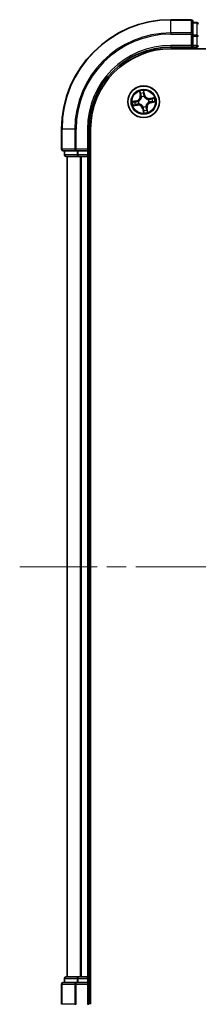
# Model space of a CAD drawing. Units: millimetres. Extents: x 36 to 6157, y 20 to 1004.
# Drawn here: x 1459 to 1492, y 116 to 296 of the extents above; entities that cross this region are included whole.
import ezdxf

# ---------------------------------------------------------------- set-up
doc = ezdxf.new("R2010")
doc.units = ezdxf.units.MM
doc.header["$LTSCALE"] = 2.5
doc.linetypes.add('CHAIN', pattern=[0.3543, 0.2362, -0.0295, 0.0591, -0.0295])
for name, color, linetype, lineweight in [('Centerline (ISO)', 131, 'Continuous', 18), ('Visible (ISO)', 7, 'Continuous', 35), ('Visible Narrow (ISO)', 7, 'Continuous', 25)]:
    doc.layers.add(name, color=color, linetype=linetype, lineweight=lineweight)

msp = doc.modelspace()

# ---------------------------------------------------------------- linework, layer by layer
at = {"layer": 'Centerline (ISO)', "linetype": 'CHAIN', "ltscale": 23.990969}
msp.add_line((1458.9668, 195.5175), (1671.7567, 195.5175), dxfattribs=at)
at = {"layer": 'Visible (ISO)'}
for p, q in [((1490.3472, 295.5175), (1486.6472, 295.5175)), ((1490.6472, 292.877), (1490.6472, 295.2175)), ((1491.3472, 295.0175), (1490.6472, 295.0175)), ((1490.6472, 292.4761), (1490.6472, 292.877)), ((1490.6472, 292.4761), (1490.6472, 290.8175)), ((1486.6472, 290.5175), (1490.6472, 290.5175)), ((1486.6472, 290.2175), (1646.6472, 290.2175)), ((1490.3472, 290.8175), (1490.6472, 290.5175)), ((1490.6472, 290.5175), (1490.6472, 290.8175)), ((1490.6472, 290.5175), (1491.3472, 290.5175)), ((1466.6472, 275.5175), (1466.6472, 271.8175)), ((1471.6472, 271.5175), (1471.6472, 275.5175)), ((1471.9472, 115.5175), (1471.9472, 275.5175)), ((1471.6472, 271.5175), (1471.3472, 271.8175)), ((1466.9472, 271.5175), (1469.2878, 271.5175)), ((1467.1472, 271.5175), (1467.1472, 270.8175)), ((1467.4472, 270.5175), (1469.6886, 270.5175)), ((1467.6472, 270.5175), (1467.6472, 120.5175)), ((1469.2878, 271.5175), (1469.6886, 271.5175)), ((1471.3472, 271.5175), (1469.6886, 271.5175)), ((1469.6886, 270.5175), (1470.0641, 270.5175)), ((1470.0641, 270.5175), (1470.2878, 270.5175)), ((1470.2878, 270.5175), (1471.3472, 270.5175)), ((1471.3472, 271.5175), (1471.6472, 271.5175)), ((1471.3472, 270.5175), (1471.6472, 270.5175)), ((1471.6472, 270.8175), (1471.6472, 271.5175)), ((1471.6472, 270.5175), (1471.9472, 270.5175)), ((1471.6472, 120.5175), (1471.6472, 270.5175)), ((1466.6472, 119.2175), (1466.6472, 115.5175)), ((1469.2878, 119.5175), (1466.9472, 119.5175)), ((1467.1472, 120.2175), (1467.1472, 119.5175)), ((1469.6886, 120.5175), (1467.4472, 120.5175)), ((1469.6886, 119.5175), (1469.2878, 119.5175)), ((1470.0641, 120.5175), (1469.6886, 120.5175)), ((1469.6886, 119.5175), (1471.3472, 119.5175)), ((1470.2878, 120.5175), (1470.0641, 120.5175)), ((1471.3472, 120.5175), (1470.2878, 120.5175)), ((1471.6472, 120.5175), (1471.3472, 120.5175)), ((1471.3472, 119.2175), (1471.6472, 119.5175)), ((1471.6472, 119.5175), (1471.3472, 119.5175)), ((1471.9472, 120.5175), (1471.6472, 120.5175)), ((1471.6472, 119.5175), (1471.6472, 120.2175)), ((1471.6472, 115.5175), (1471.6472, 119.5175))]:
    msp.add_line(p, q, dxfattribs=at)
msp.add_circle((1481.6472, 280.5175), 2.9, dxfattribs=at)
for centre, radius, start, end in [((1486.6472, 275.5175), 20, 90, 180), ((1490.3472, 295.2175), 0.3, 0, 90), ((1491.3472, 294.7175), 0.3, 0, 90), ((1486.6472, 275.5175), 15, 90, 180), ((1486.6472, 275.5175), 14.7, 90, 180), ((1491.3472, 290.8175), 0.3, 270, 0), ((1466.9472, 271.8175), 0.3, 180, 270), ((1467.4472, 270.8175), 0.3, 180, 270), ((1471.3472, 270.8175), 0.3, 270, 0), ((1466.9472, 119.2175), 0.3, 90, 180), ((1467.4472, 120.2175), 0.3, 90, 180), ((1471.3472, 120.2175), 0.3, 0, 90)]:
    msp.add_arc(centre, radius, start, end, dxfattribs=at)
at = {"layer": 'Visible Narrow (ISO)'}
for p, q in [((1486.6472, 295.4479), (1486.6472, 295.5175)), ((1486.6472, 295.4479), (1490.3472, 295.4479)), ((1486.6472, 293.1074), (1486.6472, 295.4479)), ((1490.3472, 295.4479), (1490.3472, 295.5175)), ((1490.3472, 295.4479), (1490.3472, 293.1074)), ((1490.6472, 294.9479), (1491.3472, 294.9479)), ((1491.3472, 294.9479), (1491.3472, 295.0175)), ((1491.3472, 294.9479), (1491.3472, 292.7066)), ((1490.3472, 293.1074), (1486.6472, 293.1074)), ((1486.6472, 293.1074), (1486.6472, 292.877)), ((1486.6472, 292.877), (1490.3472, 292.877)), ((1490.3472, 292.877), (1490.3472, 293.1074)), ((1490.3472, 292.877), (1490.3472, 290.8175)), ((1490.3472, 292.877), (1490.6472, 292.877)), ((1491.3472, 292.7066), (1490.6472, 292.7066)), ((1490.6472, 292.4761), (1491.3472, 292.4761)), ((1491.3472, 292.4761), (1491.3472, 292.7066)), ((1491.3472, 292.4761), (1491.3472, 290.8175)), ((1491.3472, 292.4761), (1491.6472, 292.4761)), ((1486.6472, 290.8175), (1486.6472, 290.5175)), ((1490.3472, 290.8175), (1486.6472, 290.8175)), ((1491.3472, 290.8175), (1490.6472, 290.8175)), ((1491.3472, 290.5175), (1491.3472, 290.8175)), ((1491.3472, 290.8175), (1491.6472, 290.8175)), ((1491.3472, 290.5175), (1491.3472, 290.2175)), ((1480.9081, 282.4404), (1481.0314, 281.6705)), ((1481.0806, 281.6784), (1481.0031, 282.1624)), ((1481.0806, 281.6784), (1481.0314, 281.6705)), ((1481.0806, 281.6784), (1481.1523, 281.6899)), ((1481.2492, 281.3773), (1481.2402, 281.3966)), ((1481.827, 281.8123), (1481.6769, 282.5773)), ((1481.6837, 282.2836), (1481.7781, 281.8027)), ((1481.7781, 281.8027), (1481.7068, 281.7887)), ((1481.7256, 281.4831), (1481.7239, 281.4619)), ((1481.7781, 281.8027), (1481.827, 281.8123)), ((1482.507, 280.9156), (1482.5264, 280.9245)), ((1483.5701, 281.2566), (1482.8003, 281.1333)), ((1482.8082, 281.0841), (1482.8003, 281.1333)), ((1482.8082, 281.0841), (1483.2921, 281.1617)), ((1482.8082, 281.0841), (1482.8197, 281.0124)), ((1480.3524, 280.6972), (1479.5874, 280.5471)), ((1479.7243, 279.7783), (1480.4942, 279.9017)), ((1479.8811, 280.554), (1480.362, 280.6484)), ((1480.4863, 279.9508), (1480.0023, 279.8733)), ((1480.362, 280.6484), (1480.3524, 280.6972)), ((1480.362, 280.6484), (1480.376, 280.5771)), ((1480.4863, 279.9508), (1480.4748, 280.0226)), ((1480.4863, 279.9508), (1480.4942, 279.9017)), ((1480.6816, 280.5959), (1480.7029, 280.5941)), ((1480.7874, 280.1194), (1480.7681, 280.1105)), ((1481.5164, 279.2323), (1481.4675, 279.2227)), ((1481.4675, 279.2227), (1481.6176, 278.4576)), ((1481.5164, 279.2323), (1481.5877, 279.2463)), ((1481.6107, 278.7513), (1481.5164, 279.2323)), ((1481.5689, 279.5519), (1481.5706, 279.5731)), ((1482.0453, 279.6577), (1482.0543, 279.6383)), ((1482.2139, 279.3565), (1482.1422, 279.345)), ((1482.2139, 279.3565), (1482.2631, 279.3644)), ((1482.2139, 279.3565), (1482.2914, 278.8726)), ((1482.3864, 278.5946), (1482.2631, 279.3644)), ((1482.6129, 280.4391), (1482.5916, 280.4408)), ((1482.9324, 280.3866), (1482.9185, 280.4579)), ((1483.4134, 280.481), (1482.9324, 280.3866)), ((1482.9324, 280.3866), (1482.942, 280.3377)), ((1482.942, 280.3377), (1483.7071, 280.4878)), ((1466.7168, 275.5175), (1466.6472, 275.5175)), ((1466.7168, 271.8175), (1466.7168, 275.5175)), ((1469.0573, 275.5175), (1466.7168, 275.5175)), ((1469.0573, 275.5175), (1469.0573, 271.8175)), ((1469.0573, 275.5175), (1469.2878, 275.5175)), ((1469.2878, 271.8175), (1469.2878, 275.5175)), ((1471.3472, 275.5175), (1471.6472, 275.5175)), ((1471.3472, 275.5175), (1471.3472, 271.8175)), ((1466.6472, 271.8175), (1466.7168, 271.8175)), ((1469.0573, 271.8175), (1466.7168, 271.8175)), ((1469.0573, 271.8175), (1469.2878, 271.8175)), ((1471.3472, 271.8175), (1469.2878, 271.8175)), ((1469.2878, 271.5175), (1469.2878, 271.8175)), ((1467.1472, 270.8175), (1467.2168, 270.8175)), ((1467.2168, 270.8175), (1467.2168, 271.5175)), ((1469.4581, 270.8175), (1467.2168, 270.8175)), ((1467.7168, 120.5175), (1467.7168, 270.5175)), ((1469.4581, 271.5175), (1469.4581, 270.8175)), ((1469.4581, 270.8175), (1469.6886, 270.8175)), ((1469.6886, 270.8175), (1469.6886, 271.5175)), ((1471.3472, 270.8175), (1469.6886, 270.8175)), ((1469.6886, 270.5175), (1469.6886, 270.8175)), ((1470.0573, 270.5175), (1470.0573, 120.5175)), ((1470.2878, 120.5175), (1470.2878, 270.5175)), ((1471.3472, 271.5175), (1471.3472, 270.8175)), ((1471.3472, 270.8175), (1471.6472, 270.8175)), ((1471.3472, 270.5175), (1471.3472, 270.8175)), ((1471.3472, 270.5175), (1471.3472, 120.5175)), ((1471.9472, 270.8175), (1471.6472, 270.8175)), ((1466.7168, 119.2175), (1466.6472, 119.2175)), ((1466.7168, 115.5175), (1466.7168, 119.2175)), ((1466.7168, 119.2175), (1469.0573, 119.2175)), ((1467.2168, 120.2175), (1467.1472, 120.2175)), ((1467.2168, 120.2175), (1469.4581, 120.2175)), ((1467.2168, 119.5175), (1467.2168, 120.2175)), ((1469.0573, 119.2175), (1469.0573, 115.5175)), ((1469.2878, 119.2175), (1469.0573, 119.2175)), ((1469.2878, 119.2175), (1469.2878, 119.5175)), ((1469.2878, 115.5175), (1469.2878, 119.2175)), ((1469.2878, 119.2175), (1471.3472, 119.2175)), ((1469.6886, 120.2175), (1469.4581, 120.2175)), ((1469.4581, 120.2175), (1469.4581, 119.5175)), ((1469.6886, 120.2175), (1469.6886, 120.5175)), ((1469.6886, 120.2175), (1471.3472, 120.2175)), ((1469.6886, 119.5175), (1469.6886, 120.2175)), ((1471.3472, 120.2175), (1471.3472, 120.5175)), ((1471.6472, 120.2175), (1471.3472, 120.2175)), ((1471.3472, 120.2175), (1471.3472, 119.5175)), ((1471.3472, 119.2175), (1471.3472, 115.5175)), ((1471.6472, 120.2175), (1471.9472, 120.2175)), ((1466.7168, 115.5175), (1466.6472, 115.5175)), ((1469.0573, 115.5175), (1466.7168, 115.5175)), ((1469.0573, 115.5175), (1469.2878, 115.5175)), ((1471.3472, 115.5175), (1471.6472, 115.5175))]:
    msp.add_line(p, q, dxfattribs=at)
for radius in [2.8677, 2.3092, 2.1415]:
    msp.add_circle((1481.6472, 280.5175), radius, dxfattribs=at)
for centre, radius, start, end in [((1486.6472, 275.5175), 19.9305, 90, 180), ((1486.6472, 275.5175), 17.59, 90, 180), ((1486.6472, 275.5175), 17.3595, 90, 180), ((1486.6472, 275.5175), 15.3, 90, 180), ((1480.188, 281.5354), 0.8542, 281.101081, 9.101081), ((1480.188, 281.5354), 0.904, 281.101081, 9.101081), ((1481.6472, 280.5175), 2.0601, 89.175663, 111.0265), ((1481.6472, 280.5175), 1.6122, 89.79356, 110.408602), ((1481.6472, 280.5175), 0.9688, 85.359125, 114.843037), ((1481.6472, 280.5175), 0.9475, 85.359125, 114.843037), ((1482.6652, 281.9767), 0.904, 191.101081, 279.101081), ((1482.6652, 281.9767), 0.8542, 191.101081, 279.101081), ((1481.6472, 280.5175), 0.9475, 355.359125, 24.843037), ((1481.6472, 280.5175), 0.9688, 355.359125, 24.843037), ((1481.6472, 280.5175), 1.6122, 359.79356, 20.408602), ((1481.6472, 280.5175), 2.0601, 359.175663, 21.0265), ((1481.6472, 280.5175), 2.0601, 179.175663, 201.0265), ((1481.6472, 280.5175), 1.6122, 179.79356, 200.408602), ((1480.6293, 279.0582), 0.904, 11.101081, 99.101081), ((1480.6293, 279.0582), 0.8542, 11.101081, 99.101081), ((1481.6472, 280.5175), 0.9688, 175.359125, 204.843037), ((1481.6472, 280.5175), 0.9475, 175.359125, 204.843037), ((1481.6472, 280.5175), 0.9688, 265.359125, 294.843037), ((1481.6472, 280.5175), 0.9475, 265.359125, 294.843037), ((1481.6472, 280.5175), 1.6122, 269.79356, 290.408602), ((1483.1065, 279.4995), 0.904, 101.101081, 189.101081), ((1483.1065, 279.4995), 0.8542, 101.101081, 189.101081), ((1481.6472, 280.5175), 2.0601, 269.175663, 291.0265)]:
    msp.add_arc(centre, radius, start, end, dxfattribs=at)
for centre, major_axis, ratio, start_param, end_param in [((1490.3472, 295.2175), (0.3, 0), 0.76822128, 0, 1.57079633), ((1491.3472, 294.7175), (0.3, 0), 0.76822128, 0, 1.57079633), ((1490.3472, 292.877), (0.3, 0), 0.76822128, 0, 1.57079633), ((1491.3472, 292.4761), (0.3, 0), 0.76822128, 0, 1.57079633), ((1481.0523, 282.1703), (-0.0488, -0.0107), 0.54850665, 4.7835784, 6.17876057), ((1481.1007, 281.9865), (-0.0472, -0.0165), 0.89574018, 4.73044269, 6.08586581), ((1481.2015, 281.6978), (-0.0472, -0.0165), 0.89572054, 4.73483766, 6.08588361), ((1481.259, 281.356), (-0.05, 0.0003), 0.87684642, 5.10328313, 6.10089396), ((1481.259, 281.356), (-0.0496, 0.0063), 0.41070123, 4.96449783, 6.18744952), ((1481.6349, 282.2741), (0.0495, 0.0068), 0.54850665, 0.10442473, 1.4996069), ((1481.6529, 282.0849), (0.05, 0.0008), 0.89574018, 0.19731949, 1.55274262), ((1481.658, 281.7791), (0.05, 0.0008), 0.89572054, 0.1973017, 1.54834765), ((1481.722, 281.4385), (0.0444, 0.0231), 0.41070123, 0.09573579, 1.31868747), ((1481.722, 281.4385), (0.0468, 0.0175), 0.87684641, 0.18229136, 1.17990219), ((1482.4857, 280.9057), (0.0003, 0.05), 0.87684642, 5.10328313, 6.10089396), ((1482.4857, 280.9057), (0.0063, 0.0496), 0.41070123, 4.96449783, 6.18744952), ((1482.8276, 280.9632), (-0.0165, 0.0472), 0.89572054, 4.73483766, 6.08588361), ((1483.1162, 281.0641), (-0.0165, 0.0472), 0.89574018, 4.73044269, 6.08586581), ((1483.3, 281.1125), (-0.0107, 0.0488), 0.54850665, 4.7835784, 6.17876057), ((1479.8907, 280.5051), (-0.0068, 0.0495), 0.54850665, 0.10442473, 1.4996069), ((1479.9945, 279.9225), (0.0107, -0.0488), 0.54850665, 4.7835784, 6.17876057), ((1480.0799, 280.5231), (-0.0008, 0.05), 0.89574018, 0.19731949, 1.55274262), ((1480.1782, 279.9709), (0.0165, -0.0472), 0.89574018, 4.73044269, 6.08586581), ((1480.3856, 280.5282), (-0.0008, 0.05), 0.89572054, 0.1973017, 1.54834765), ((1480.4669, 280.0717), (0.0165, -0.0472), 0.89572054, 4.73483766, 6.08588361), ((1480.7263, 280.5922), (-0.0175, 0.0468), 0.87684641, 0.18229136, 1.17990219), ((1480.7263, 280.5922), (-0.0231, 0.0444), 0.41070123, 0.09573579, 1.31868747), ((1480.8087, 280.1293), (-0.0003, -0.05), 0.87684642, 5.10328313, 6.10089396), ((1480.8087, 280.1293), (-0.0063, -0.0496), 0.41070123, 4.96449783, 6.18744952), ((1481.5725, 279.5965), (-0.0444, -0.0231), 0.41070123, 0.09573579, 1.31868747), ((1481.5725, 279.5965), (-0.0468, -0.0175), 0.87684641, 0.18229136, 1.17990219), ((1481.6365, 279.2559), (-0.05, -0.0008), 0.89572054, 0.1973017, 1.54834765), ((1482.0354, 279.679), (0.0496, -0.0063), 0.41070123, 4.96449783, 6.18744952), ((1482.0354, 279.679), (0.05, -0.0003), 0.87684642, 5.10328313, 6.10089396), ((1482.093, 279.3372), (0.0472, 0.0165), 0.89572054, 4.73483766, 6.08588361), ((1482.1938, 279.0485), (0.0472, 0.0165), 0.89574018, 4.73044269, 6.08586581), ((1482.5682, 280.4427), (0.0231, -0.0444), 0.41070123, 0.09573579, 1.31868747), ((1482.5682, 280.4427), (0.0175, -0.0468), 0.87684641, 0.18229136, 1.17990219), ((1482.9089, 280.5068), (0.0008, -0.05), 0.89572054, 0.1973017, 1.54834765), ((1483.2146, 280.5118), (0.0008, -0.05), 0.89574018, 0.19731949, 1.55274262), ((1483.4038, 280.5299), (0.0068, -0.0495), 0.54850665, 0.10442473, 1.4996069), ((1481.6416, 278.9501), (-0.05, -0.0008), 0.89574018, 0.19731949, 1.55274262), ((1481.6596, 278.7609), (-0.0495, -0.0068), 0.54850665, 0.10442473, 1.4996069), ((1482.2422, 278.8647), (0.0488, 0.0107), 0.54850665, 4.7835784, 6.17876057), ((1466.9472, 271.8175), (0, -0.3), 0.76822128, 4.71238898, 6.28318531), ((1469.2878, 271.8175), (0, -0.3), 0.76822128, 4.71238898, 6.28318531), ((1467.4472, 270.8175), (0, -0.3), 0.76822128, 4.71238898, 6.28318531), ((1469.6886, 270.8175), (0, -0.3), 0.76822128, 4.71238898, 6.28318531), ((1466.9472, 119.2175), (0, 0.3), 0.76822128, 0, 1.57079633), ((1467.4472, 120.2175), (0, 0.3), 0.76822128, 0, 1.57079633), ((1469.2878, 119.2175), (0, 0.3), 0.76822128, 0, 1.57079633), ((1469.6886, 120.2175), (0, 0.3), 0.76822128, 0, 1.57079633)]:
    msp.add_ellipse(centre, major_axis=major_axis, ratio=ratio, start_param=start_param, end_param=end_param, dxfattribs=at)
for points, knots in [([(1481.2099, 281.3642), (1481.2079, 281.3485), (1481.2056, 281.3328), (1481.1889, 281.2371), (1481.1647, 281.1567), (1481.106, 281.0294), (1481.0786, 280.9814), (1481.047, 280.9362), (1481.0155, 280.8909), (1480.9799, 280.8487), (1480.8807, 280.7496), (1480.8136, 280.6991), (1480.7296, 280.6504), (1480.7156, 280.6428), (1480.7016, 280.6355)], [0.073818549, 0.073818549, 0.073818549, 0.073818549, 0.079279611, 0.079279611, 0.107010485, 0.107010485, 0.124342281, 0.124342281, 0.124342281, 0.141674077, 0.141674077, 0.16940495, 0.16940495, 0.174866013, 0.174866013, 0.174866013, 0.174866013]), ([(1480.7029, 280.5941), (1480.7176, 280.602), (1480.7322, 280.6103), (1480.8203, 280.6631), (1480.8909, 280.718), (1480.9963, 280.826), (1481.0345, 280.8721), (1481.0686, 280.9211), (1481.1028, 280.9701), (1481.1329, 281.0219), (1481.1979, 281.158), (1481.225, 281.2432), (1481.2442, 281.3442), (1481.2469, 281.3607), (1481.2492, 281.3773)], [-0.174866013, -0.174866013, -0.174866013, -0.174866013, -0.16940495, -0.16940495, -0.141674077, -0.141674077, -0.124342281, -0.124342281, -0.124342281, -0.107010485, -0.107010485, -0.079279611, -0.079279611, -0.073818549, -0.073818549, -0.073818549, -0.073818549]), ([(1481.0429, 282.1962), (1481.0399, 282.211), (1481.0351, 282.2259), (1481.0196, 282.2647), (1481.007, 282.2885), (1480.9807, 282.3332), (1480.9671, 282.3542), (1480.9384, 282.397), (1480.9232, 282.4188), (1480.9081, 282.4404)], [0, 0, 0, 0, 0.0059340385, 0.0059340385, 0.0154285, 0.0154285, 0.0237449879, 0.0237449879, 0.0323943032, 0.0323943032, 0.0323943032, 0.0323943032]), ([(1480.9081, 282.4404), (1480.9182, 282.4154), (1480.9283, 282.3903), (1480.9476, 282.341), (1480.9568, 282.3169), (1480.975, 282.2658), (1480.984, 282.2387), (1480.996, 282.1952), (1481, 282.1786), (1481.0031, 282.1624)], [-0.0323943032, -0.0323943032, -0.0323943032, -0.0323943032, -0.0237449879, -0.0237449879, -0.0154285, -0.0154285, -0.0059340385, -0.0059340385, 0, 0, 0, 0]), ([(1481.0031, 282.1624), (1481.0117, 282.1229), (1481.0203, 282.087), (1481.0366, 282.025), (1481.0444, 281.9989), (1481.0515, 281.9786)], [0, 0, 0, 0, 0.014491423, 0.014491423, 0.0289828459, 0.0289828459, 0.0289828459, 0.0289828459]), ([(1481.0851, 282.0285), (1481.0787, 282.0469), (1481.0718, 282.0707), (1481.0576, 282.1274), (1481.0503, 282.1602), (1481.0429, 282.1962)], [-0.0289828459, -0.0289828459, -0.0289828459, -0.0289828459, -0.014491423, -0.014491423, 0, 0, 0, 0]), ([(1481.0515, 281.9786), (1481.0683, 281.9305), (1481.0851, 281.8824), (1481.1187, 281.7861), (1481.1355, 281.738), (1481.1523, 281.6899)], [0, 0, 0, 0, 0.0343899271, 0.0343899271, 0.0687798542, 0.0687798542, 0.0687798542, 0.0687798542]), ([(1481.1857, 281.7397), (1481.1689, 281.7878), (1481.1522, 281.836), (1481.1186, 281.9322), (1481.1018, 281.9803), (1481.0851, 282.0285)], [-0.0687798542, -0.0687798542, -0.0687798542, -0.0687798542, -0.0343899271, -0.0343899271, 0, 0, 0, 0]), ([(1481.1523, 281.6899), (1481.1758, 281.6246), (1481.1925, 281.5568), (1481.207, 281.4465), (1481.2098, 281.4061), (1481.2099, 281.3642)], [0, 0, 0, 0, 0.0491206273, 0.0491206273, 0.0764653604, 0.0764653604, 0.0764653604, 0.0764653604]), ([(1481.2402, 281.3966), (1481.2413, 281.4408), (1481.2392, 281.4834), (1481.2262, 281.5996), (1481.2096, 281.6709), (1481.1857, 281.7397)], [-0.0764653604, -0.0764653604, -0.0764653604, -0.0764653604, -0.0491206273, -0.0491206273, 0, 0, 0, 0]), ([(1481.6769, 282.5773), (1481.6687, 282.5463), (1481.6605, 282.5149), (1481.644, 282.4444), (1481.6363, 282.4057), (1481.6315, 282.3453), (1481.6315, 282.3227), (1481.6347, 282.3016)], [-0.0003383294, -0.0003383294, -0.0003383294, -0.0003383294, 0.0102009359, 0.0102009359, 0.0236501899, 0.0236501899, 0.0320559737, 0.0320559737, 0.0320559737, 0.0320559737]), ([(1481.6347, 282.3016), (1481.6402, 282.2655), (1481.6446, 282.2324), (1481.6509, 282.1742), (1481.6527, 282.1493), (1481.6531, 282.1296)], [-0.0289828459, -0.0289828459, -0.0289828459, -0.0289828459, -0.0145850634, -0.0145850634, 0, 0, 0, 0]), ([(1481.6531, 282.1296), (1481.6539, 282.0787), (1481.6548, 282.0277), (1481.6566, 281.9258), (1481.6574, 281.8749), (1481.6583, 281.8239)], [-0.0687798542, -0.0687798542, -0.0687798542, -0.0687798542, -0.0343899271, -0.0343899271, 0, 0, 0, 0]), ([(1481.6583, 281.8239), (1481.6596, 281.7511), (1481.6687, 281.6784), (1481.6966, 281.5649), (1481.7094, 281.5242), (1481.7256, 281.4831)], [-0.0982412545, -0.0982412545, -0.0982412545, -0.0982412545, -0.0491206273, -0.0491206273, -0.0217758941, -0.0217758941, -0.0217758941, -0.0217758941]), ([(1481.6837, 282.2836), (1481.6799, 282.3067), (1481.6775, 282.3311), (1481.6737, 282.3959), (1481.6736, 282.4369), (1481.6748, 282.5115), (1481.6759, 282.5446), (1481.6769, 282.5773)], [-0.0320559737, -0.0320559737, -0.0320559737, -0.0320559737, -0.0236501899, -0.0236501899, -0.0102009359, -0.0102009359, 0.0003383294, 0.0003383294, 0.0003383294, 0.0003383294]), ([(1481.7018, 282.0944), (1481.7014, 282.1161), (1481.6997, 282.1435), (1481.6935, 282.2075), (1481.6892, 282.2439), (1481.6837, 282.2836)], [0, 0, 0, 0, 0.0145850634, 0.0145850634, 0.0289828459, 0.0289828459, 0.0289828459, 0.0289828459]), ([(1481.7068, 281.7887), (1481.706, 281.8397), (1481.7051, 281.8906), (1481.7035, 281.9925), (1481.7026, 282.0435), (1481.7018, 282.0944)], [0, 0, 0, 0, 0.0343899271, 0.0343899271, 0.0687798542, 0.0687798542, 0.0687798542, 0.0687798542]), ([(1481.7653, 281.4632), (1481.7509, 281.5025), (1481.7396, 281.5414), (1481.7151, 281.6499), (1481.7074, 281.7193), (1481.7068, 281.7887)], [0.0217758941, 0.0217758941, 0.0217758941, 0.0217758941, 0.0491206273, 0.0491206273, 0.0982412545, 0.0982412545, 0.0982412545, 0.0982412545]), ([(1481.7239, 281.4619), (1481.7318, 281.4471), (1481.7401, 281.4325), (1481.7929, 281.3444), (1481.8478, 281.2738), (1481.9558, 281.1685), (1482.0018, 281.1303), (1482.0509, 281.0961), (1482.0999, 281.0619), (1482.1516, 281.0318), (1482.2878, 280.9669), (1482.373, 280.9397), (1482.4739, 280.9206), (1482.4905, 280.9178), (1482.507, 280.9156)], [-0.174866013, -0.174866013, -0.174866013, -0.174866013, -0.16940495, -0.16940495, -0.141674077, -0.141674077, -0.124342281, -0.124342281, -0.124342281, -0.107010485, -0.107010485, -0.079279611, -0.079279611, -0.073818549, -0.073818549, -0.073818549, -0.073818549]), ([(1482.494, 280.9548), (1482.4783, 280.9568), (1482.4625, 280.9591), (1482.3669, 280.9758), (1482.2864, 281), (1482.1592, 281.0588), (1482.1112, 281.0861), (1482.0659, 281.1177), (1482.0207, 281.1492), (1481.9784, 281.1848), (1481.8793, 281.284), (1481.8289, 281.3511), (1481.7802, 281.4351), (1481.7725, 281.4491), (1481.7653, 281.4632)], [0.073818549, 0.073818549, 0.073818549, 0.073818549, 0.079279611, 0.079279611, 0.107010485, 0.107010485, 0.124342281, 0.124342281, 0.124342281, 0.141674077, 0.141674077, 0.16940495, 0.16940495, 0.174866013, 0.174866013, 0.174866013, 0.174866013]), ([(1482.8197, 281.0124), (1482.7544, 280.9889), (1482.6866, 280.9722), (1482.5763, 280.9578), (1482.5358, 280.9549), (1482.494, 280.9548)], [0, 0, 0, 0, 0.0491206273, 0.0491206273, 0.0764653604, 0.0764653604, 0.0764653604, 0.0764653604]), ([(1482.5264, 280.9245), (1482.5706, 280.9234), (1482.6132, 280.9255), (1482.7294, 280.9385), (1482.8007, 280.9551), (1482.8695, 280.979)], [-0.0764653604, -0.0764653604, -0.0764653604, -0.0764653604, -0.0491206273, -0.0491206273, 0, 0, 0, 0]), ([(1483.1084, 281.1132), (1483.0603, 281.0964), (1483.0121, 281.0796), (1482.9159, 281.046), (1482.8678, 281.0292), (1482.8197, 281.0124)], [0, 0, 0, 0, 0.0343899271, 0.0343899271, 0.0687798542, 0.0687798542, 0.0687798542, 0.0687798542]), ([(1482.8695, 280.979), (1482.9176, 280.9958), (1482.9657, 281.0126), (1483.062, 281.0461), (1483.1101, 281.0629), (1483.1582, 281.0797)], [-0.0687798542, -0.0687798542, -0.0687798542, -0.0687798542, -0.0343899271, -0.0343899271, 0, 0, 0, 0]), ([(1483.2921, 281.1617), (1483.2527, 281.153), (1483.2168, 281.1444), (1483.1548, 281.1281), (1483.1286, 281.1203), (1483.1084, 281.1132)], [0, 0, 0, 0, 0.014491423, 0.014491423, 0.0289828459, 0.0289828459, 0.0289828459, 0.0289828459]), ([(1483.1582, 281.0797), (1483.1767, 281.0861), (1483.2005, 281.0929), (1483.2571, 281.1071), (1483.2899, 281.1145), (1483.326, 281.1218)], [-0.0289828459, -0.0289828459, -0.0289828459, -0.0289828459, -0.014491423, -0.014491423, 0, 0, 0, 0]), ([(1483.5701, 281.2566), (1483.5452, 281.2466), (1483.5201, 281.2364), (1483.4708, 281.2171), (1483.4467, 281.2079), (1483.3955, 281.1897), (1483.3685, 281.1808), (1483.3249, 281.1687), (1483.3084, 281.1647), (1483.2921, 281.1617)], [-0.0323943032, -0.0323943032, -0.0323943032, -0.0323943032, -0.0237449879, -0.0237449879, -0.0154285, -0.0154285, -0.0059340385, -0.0059340385, 0, 0, 0, 0]), ([(1483.326, 281.1218), (1483.3407, 281.1248), (1483.3556, 281.1296), (1483.3944, 281.1452), (1483.4182, 281.1577), (1483.463, 281.1841), (1483.484, 281.1976), (1483.5268, 281.2263), (1483.5485, 281.2416), (1483.5701, 281.2566)], [0, 0, 0, 0, 0.0059340385, 0.0059340385, 0.0154285, 0.0154285, 0.0237449879, 0.0237449879, 0.0323943032, 0.0323943032, 0.0323943032, 0.0323943032]), ([(1479.8811, 280.554), (1479.858, 280.5501), (1479.8336, 280.5478), (1479.7689, 280.544), (1479.7278, 280.5439), (1479.6532, 280.5451), (1479.6201, 280.5461), (1479.5874, 280.5471)], [-0.0320559737, -0.0320559737, -0.0320559737, -0.0320559737, -0.0236501899, -0.0236501899, -0.0102009359, -0.0102009359, 0.0003383294, 0.0003383294, 0.0003383294, 0.0003383294]), ([(1479.5874, 280.5471), (1479.6184, 280.539), (1479.6498, 280.5307), (1479.7203, 280.5142), (1479.759, 280.5066), (1479.8194, 280.5017), (1479.842, 280.5017), (1479.8631, 280.5049)], [-0.0003383294, -0.0003383294, -0.0003383294, -0.0003383294, 0.0102009359, 0.0102009359, 0.0236501899, 0.0236501899, 0.0320559737, 0.0320559737, 0.0320559737, 0.0320559737]), ([(1479.9685, 279.9131), (1479.9537, 279.9101), (1479.9389, 279.9054), (1479.9, 279.8898), (1479.8762, 279.8773), (1479.8315, 279.8509), (1479.8105, 279.8373), (1479.7677, 279.8086), (1479.746, 279.7934), (1479.7243, 279.7783)], [0, 0, 0, 0, 0.0059340385, 0.0059340385, 0.0154285, 0.0154285, 0.0237449879, 0.0237449879, 0.0323943032, 0.0323943032, 0.0323943032, 0.0323943032]), ([(1479.7243, 279.7783), (1479.7493, 279.7884), (1479.7744, 279.7985), (1479.8237, 279.8179), (1479.8478, 279.827), (1479.899, 279.8453), (1479.926, 279.8542), (1479.9695, 279.8662), (1479.9861, 279.8702), (1480.0023, 279.8733)], [-0.0323943032, -0.0323943032, -0.0323943032, -0.0323943032, -0.0237449879, -0.0237449879, -0.0154285, -0.0154285, -0.0059340385, -0.0059340385, 0, 0, 0, 0]), ([(1479.8631, 280.5049), (1479.8992, 280.5104), (1479.9323, 280.5148), (1479.9905, 280.5211), (1480.0154, 280.5229), (1480.0351, 280.5233)], [-0.0289828459, -0.0289828459, -0.0289828459, -0.0289828459, -0.0145850634, -0.0145850634, 0, 0, 0, 0]), ([(1480.0703, 280.572), (1480.0487, 280.5716), (1480.0212, 280.5699), (1479.9573, 280.5638), (1479.9208, 280.5594), (1479.8811, 280.554)], [0, 0, 0, 0, 0.0145850634, 0.0145850634, 0.0289828459, 0.0289828459, 0.0289828459, 0.0289828459]), ([(1480.1363, 279.9553), (1480.1178, 279.9489), (1480.094, 279.9421), (1480.0373, 279.9278), (1480.0046, 279.9205), (1479.9685, 279.9131)], [-0.0289828459, -0.0289828459, -0.0289828459, -0.0289828459, -0.014491423, -0.014491423, 0, 0, 0, 0]), ([(1480.0023, 279.8733), (1480.0418, 279.882), (1480.0777, 279.8905), (1480.1397, 279.9069), (1480.1658, 279.9147), (1480.1861, 279.9217)], [0, 0, 0, 0, 0.014491423, 0.014491423, 0.0289828459, 0.0289828459, 0.0289828459, 0.0289828459]), ([(1480.0351, 280.5233), (1480.086, 280.5242), (1480.137, 280.525), (1480.2389, 280.5268), (1480.2899, 280.5277), (1480.3408, 280.5286)], [-0.0687798542, -0.0687798542, -0.0687798542, -0.0687798542, -0.0343899271, -0.0343899271, 0, 0, 0, 0]), ([(1480.376, 280.5771), (1480.3251, 280.5762), (1480.2741, 280.5754), (1480.1722, 280.5737), (1480.1212, 280.5729), (1480.0703, 280.572)], [0, 0, 0, 0, 0.0343899271, 0.0343899271, 0.0687798542, 0.0687798542, 0.0687798542, 0.0687798542]), ([(1480.425, 280.0559), (1480.3769, 280.0392), (1480.3288, 280.0224), (1480.2325, 279.9888), (1480.1844, 279.9721), (1480.1363, 279.9553)], [-0.0687798542, -0.0687798542, -0.0687798542, -0.0687798542, -0.0343899271, -0.0343899271, 0, 0, 0, 0]), ([(1480.1861, 279.9217), (1480.2342, 279.9385), (1480.2823, 279.9553), (1480.3786, 279.989), (1480.4267, 280.0058), (1480.4748, 280.0226)], [0, 0, 0, 0, 0.0343899271, 0.0343899271, 0.0687798542, 0.0687798542, 0.0687798542, 0.0687798542]), ([(1480.3408, 280.5286), (1480.4136, 280.5298), (1480.4863, 280.5389), (1480.5998, 280.5668), (1480.6405, 280.5796), (1480.6816, 280.5959)], [-0.0982412545, -0.0982412545, -0.0982412545, -0.0982412545, -0.0491206273, -0.0491206273, -0.0217758941, -0.0217758941, -0.0217758941, -0.0217758941]), ([(1480.7016, 280.6355), (1480.6623, 280.6211), (1480.6233, 280.6098), (1480.5148, 280.5853), (1480.4454, 280.5776), (1480.376, 280.5771)], [0.0217758941, 0.0217758941, 0.0217758941, 0.0217758941, 0.0491206273, 0.0491206273, 0.0982412545, 0.0982412545, 0.0982412545, 0.0982412545]), ([(1480.7681, 280.1105), (1480.7239, 280.1115), (1480.6813, 280.1095), (1480.5651, 280.0965), (1480.4938, 280.0799), (1480.425, 280.0559)], [-0.0764653604, -0.0764653604, -0.0764653604, -0.0764653604, -0.0491206273, -0.0491206273, 0, 0, 0, 0]), ([(1480.4748, 280.0226), (1480.5401, 280.046), (1480.6079, 280.0628), (1480.7182, 280.0772), (1480.7587, 280.0801), (1480.8005, 280.0801)], [0, 0, 0, 0, 0.0491206273, 0.0491206273, 0.0764653604, 0.0764653604, 0.0764653604, 0.0764653604]), ([(1481.5706, 279.5731), (1481.5627, 279.5878), (1481.5544, 279.6025), (1481.5016, 279.6906), (1481.4467, 279.7612), (1481.3387, 279.8665), (1481.2926, 279.9047), (1481.2436, 279.9389), (1481.1946, 279.9731), (1481.1429, 280.0031), (1481.0067, 280.0681), (1480.9215, 280.0953), (1480.8206, 280.1144), (1480.804, 280.1171), (1480.7874, 280.1194)], [-0.174866013, -0.174866013, -0.174866013, -0.174866013, -0.16940495, -0.16940495, -0.141674077, -0.141674077, -0.124342281, -0.124342281, -0.124342281, -0.107010485, -0.107010485, -0.079279611, -0.079279611, -0.073818549, -0.073818549, -0.073818549, -0.073818549]), ([(1480.8005, 280.0801), (1480.8162, 280.0782), (1480.8319, 280.0758), (1480.9276, 280.0591), (1481.008, 280.035), (1481.1353, 279.9762), (1481.1833, 279.9488), (1481.2286, 279.9173), (1481.2738, 279.8857), (1481.3161, 279.8501), (1481.4152, 279.751), (1481.4656, 279.6838), (1481.5143, 279.5998), (1481.5219, 279.5859), (1481.5292, 279.5718)], [0.073818549, 0.073818549, 0.073818549, 0.073818549, 0.079279611, 0.079279611, 0.107010485, 0.107010485, 0.124342281, 0.124342281, 0.124342281, 0.141674077, 0.141674077, 0.16940495, 0.16940495, 0.174866013, 0.174866013, 0.174866013, 0.174866013]), ([(1481.5292, 279.5718), (1481.5436, 279.5325), (1481.5549, 279.4936), (1481.5794, 279.385), (1481.5871, 279.3156), (1481.5877, 279.2463)], [0.0217758941, 0.0217758941, 0.0217758941, 0.0217758941, 0.0491206273, 0.0491206273, 0.0982412545, 0.0982412545, 0.0982412545, 0.0982412545]), ([(1481.6362, 279.2111), (1481.6349, 279.2839), (1481.6258, 279.3565), (1481.5979, 279.4701), (1481.5851, 279.5108), (1481.5689, 279.5519)], [-0.0982412545, -0.0982412545, -0.0982412545, -0.0982412545, -0.0491206273, -0.0491206273, -0.0217758941, -0.0217758941, -0.0217758941, -0.0217758941]), ([(1481.5877, 279.2463), (1481.5885, 279.1953), (1481.5893, 279.1443), (1481.591, 279.0424), (1481.5919, 278.9915), (1481.5927, 278.9405)], [0, 0, 0, 0, 0.0343899271, 0.0343899271, 0.0687798542, 0.0687798542, 0.0687798542, 0.0687798542]), ([(1481.6414, 278.9053), (1481.6406, 278.9563), (1481.6397, 279.0072), (1481.6379, 279.1091), (1481.637, 279.1601), (1481.6362, 279.2111)], [-0.0687798542, -0.0687798542, -0.0687798542, -0.0687798542, -0.0343899271, -0.0343899271, 0, 0, 0, 0]), ([(1482.5916, 280.4408), (1482.5769, 280.433), (1482.5623, 280.4247), (1482.4741, 280.3719), (1482.4036, 280.317), (1482.2982, 280.2089), (1482.26, 280.1629), (1482.2258, 280.1139), (1482.1916, 280.0648), (1482.1616, 280.0131), (1482.0966, 279.8769), (1482.0694, 279.7917), (1482.0503, 279.6908), (1482.0476, 279.6742), (1482.0453, 279.6577)], [-0.174866013, -0.174866013, -0.174866013, -0.174866013, -0.16940495, -0.16940495, -0.141674077, -0.141674077, -0.124342281, -0.124342281, -0.124342281, -0.107010485, -0.107010485, -0.079279611, -0.079279611, -0.073818549, -0.073818549, -0.073818549, -0.073818549]), ([(1482.0543, 279.6383), (1482.0532, 279.5941), (1482.0553, 279.5516), (1482.0682, 279.4354), (1482.0849, 279.364), (1482.1088, 279.2953)], [-0.0764653604, -0.0764653604, -0.0764653604, -0.0764653604, -0.0491206273, -0.0491206273, 0, 0, 0, 0]), ([(1482.0846, 279.6707), (1482.0865, 279.6865), (1482.0889, 279.7022), (1482.1056, 279.7978), (1482.1297, 279.8783), (1482.1885, 280.0055), (1482.2159, 280.0536), (1482.2474, 280.0988), (1482.279, 280.144), (1482.3146, 280.1863), (1482.4137, 280.2854), (1482.4809, 280.3358), (1482.5649, 280.3845), (1482.5789, 280.3922), (1482.5929, 280.3995)], [0.073818549, 0.073818549, 0.073818549, 0.073818549, 0.079279611, 0.079279611, 0.107010485, 0.107010485, 0.124342281, 0.124342281, 0.124342281, 0.141674077, 0.141674077, 0.16940495, 0.16940495, 0.174866013, 0.174866013, 0.174866013, 0.174866013]), ([(1482.1422, 279.345), (1482.1187, 279.4103), (1482.102, 279.4781), (1482.0875, 279.5885), (1482.0847, 279.6289), (1482.0846, 279.6707)], [0, 0, 0, 0, 0.0491206273, 0.0491206273, 0.0764653604, 0.0764653604, 0.0764653604, 0.0764653604]), ([(1482.1088, 279.2953), (1482.1256, 279.2471), (1482.1423, 279.199), (1482.1759, 279.1028), (1482.1927, 279.0546), (1482.2094, 279.0065)], [-0.0687798542, -0.0687798542, -0.0687798542, -0.0687798542, -0.0343899271, -0.0343899271, 0, 0, 0, 0]), ([(1482.243, 279.0564), (1482.2262, 279.1045), (1482.2094, 279.1526), (1482.1758, 279.2488), (1482.159, 279.2969), (1482.1422, 279.345)], [0, 0, 0, 0, 0.0343899271, 0.0343899271, 0.0687798542, 0.0687798542, 0.0687798542, 0.0687798542]), ([(1482.2094, 279.0065), (1482.2158, 278.9881), (1482.2227, 278.9642), (1482.2369, 278.9076), (1482.2442, 278.8748), (1482.2516, 278.8387)], [-0.0289828459, -0.0289828459, -0.0289828459, -0.0289828459, -0.014491423, -0.014491423, 0, 0, 0, 0]), ([(1482.2914, 278.8726), (1482.2827, 278.912), (1482.2742, 278.9479), (1482.2578, 279.01), (1482.2501, 279.0361), (1482.243, 279.0564)], [0, 0, 0, 0, 0.014491423, 0.014491423, 0.0289828459, 0.0289828459, 0.0289828459, 0.0289828459]), ([(1482.5929, 280.3995), (1482.6322, 280.4138), (1482.6711, 280.4251), (1482.7797, 280.4496), (1482.8491, 280.4574), (1482.9185, 280.4579)], [0.0217758941, 0.0217758941, 0.0217758941, 0.0217758941, 0.0491206273, 0.0491206273, 0.0982412545, 0.0982412545, 0.0982412545, 0.0982412545]), ([(1482.9537, 280.5064), (1482.8809, 280.5051), (1482.8082, 280.4961), (1482.6947, 280.4681), (1482.654, 280.4554), (1482.6129, 280.4391)], [-0.0982412545, -0.0982412545, -0.0982412545, -0.0982412545, -0.0491206273, -0.0491206273, -0.0217758941, -0.0217758941, -0.0217758941, -0.0217758941]), ([(1482.9185, 280.4579), (1482.9694, 280.4587), (1483.0204, 280.4596), (1483.1223, 280.4613), (1483.1733, 280.4621), (1483.2242, 280.463)], [0, 0, 0, 0, 0.0343899271, 0.0343899271, 0.0687798542, 0.0687798542, 0.0687798542, 0.0687798542]), ([(1483.2594, 280.5117), (1483.2085, 280.5108), (1483.1575, 280.5099), (1483.0556, 280.5082), (1483.0046, 280.5073), (1482.9537, 280.5064)], [-0.0687798542, -0.0687798542, -0.0687798542, -0.0687798542, -0.0343899271, -0.0343899271, 0, 0, 0, 0]), ([(1483.2242, 280.463), (1483.2458, 280.4633), (1483.2732, 280.4651), (1483.3372, 280.4712), (1483.3736, 280.4755), (1483.4134, 280.481)], [0, 0, 0, 0, 0.0145850634, 0.0145850634, 0.0289828459, 0.0289828459, 0.0289828459, 0.0289828459]), ([(1483.4314, 280.5301), (1483.3953, 280.5245), (1483.3621, 280.5201), (1483.304, 280.5139), (1483.2791, 280.5121), (1483.2594, 280.5117)], [-0.0289828459, -0.0289828459, -0.0289828459, -0.0289828459, -0.0145850634, -0.0145850634, 0, 0, 0, 0]), ([(1483.4134, 280.481), (1483.4365, 280.4848), (1483.4608, 280.4872), (1483.5256, 280.491), (1483.5666, 280.4911), (1483.6412, 280.4899), (1483.6743, 280.4889), (1483.7071, 280.4878)], [-0.0320559737, -0.0320559737, -0.0320559737, -0.0320559737, -0.0236501899, -0.0236501899, -0.0102009359, -0.0102009359, 0.0003383294, 0.0003383294, 0.0003383294, 0.0003383294]), ([(1483.7071, 280.4878), (1483.676, 280.496), (1483.6447, 280.5042), (1483.5741, 280.5207), (1483.5355, 280.5284), (1483.4751, 280.5333), (1483.4525, 280.5333), (1483.4314, 280.5301)], [-0.0003383294, -0.0003383294, -0.0003383294, -0.0003383294, 0.0102009359, 0.0102009359, 0.0236501899, 0.0236501899, 0.0320559737, 0.0320559737, 0.0320559737, 0.0320559737]), ([(1481.5927, 278.9405), (1481.5931, 278.9189), (1481.5948, 278.8915), (1481.601, 278.8275), (1481.6053, 278.7911), (1481.6107, 278.7513)], [0, 0, 0, 0, 0.0145850634, 0.0145850634, 0.0289828459, 0.0289828459, 0.0289828459, 0.0289828459]), ([(1481.6107, 278.7513), (1481.6146, 278.7282), (1481.6169, 278.7039), (1481.6207, 278.6391), (1481.6208, 278.5981), (1481.6196, 278.5235), (1481.6186, 278.4904), (1481.6176, 278.4576)], [-0.0320559737, -0.0320559737, -0.0320559737, -0.0320559737, -0.0236501899, -0.0236501899, -0.0102009359, -0.0102009359, 0.0003383294, 0.0003383294, 0.0003383294, 0.0003383294]), ([(1481.6176, 278.4576), (1481.6258, 278.4887), (1481.634, 278.52), (1481.6505, 278.5906), (1481.6581, 278.6293), (1481.663, 278.6897), (1481.663, 278.7122), (1481.6598, 278.7333)], [-0.0003383294, -0.0003383294, -0.0003383294, -0.0003383294, 0.0102009359, 0.0102009359, 0.0236501899, 0.0236501899, 0.0320559737, 0.0320559737, 0.0320559737, 0.0320559737]), ([(1481.6598, 278.7333), (1481.6543, 278.7695), (1481.6499, 278.8026), (1481.6436, 278.8607), (1481.6418, 278.8857), (1481.6414, 278.9053)], [-0.0289828459, -0.0289828459, -0.0289828459, -0.0289828459, -0.0145850634, -0.0145850634, 0, 0, 0, 0]), ([(1482.2516, 278.8387), (1482.2546, 278.824), (1482.2594, 278.8091), (1482.2749, 278.7703), (1482.2875, 278.7465), (1482.3138, 278.7017), (1482.3274, 278.6808), (1482.3561, 278.638), (1482.3713, 278.6162), (1482.3864, 278.5946)], [0, 0, 0, 0, 0.0059340385, 0.0059340385, 0.0154285, 0.0154285, 0.0237449879, 0.0237449879, 0.0323943032, 0.0323943032, 0.0323943032, 0.0323943032]), ([(1482.3864, 278.5946), (1482.3763, 278.6195), (1482.3662, 278.6447), (1482.3469, 278.694), (1482.3377, 278.7181), (1482.3194, 278.7692), (1482.3105, 278.7962), (1482.2985, 278.8398), (1482.2945, 278.8564), (1482.2914, 278.8726)], [-0.0323943032, -0.0323943032, -0.0323943032, -0.0323943032, -0.0237449879, -0.0237449879, -0.0154285, -0.0154285, -0.0059340385, -0.0059340385, 0, 0, 0, 0])]:
    msp.add_open_spline(points, degree=3, knots=knots, dxfattribs=at)

doc.saveas('drawing.dxf')
